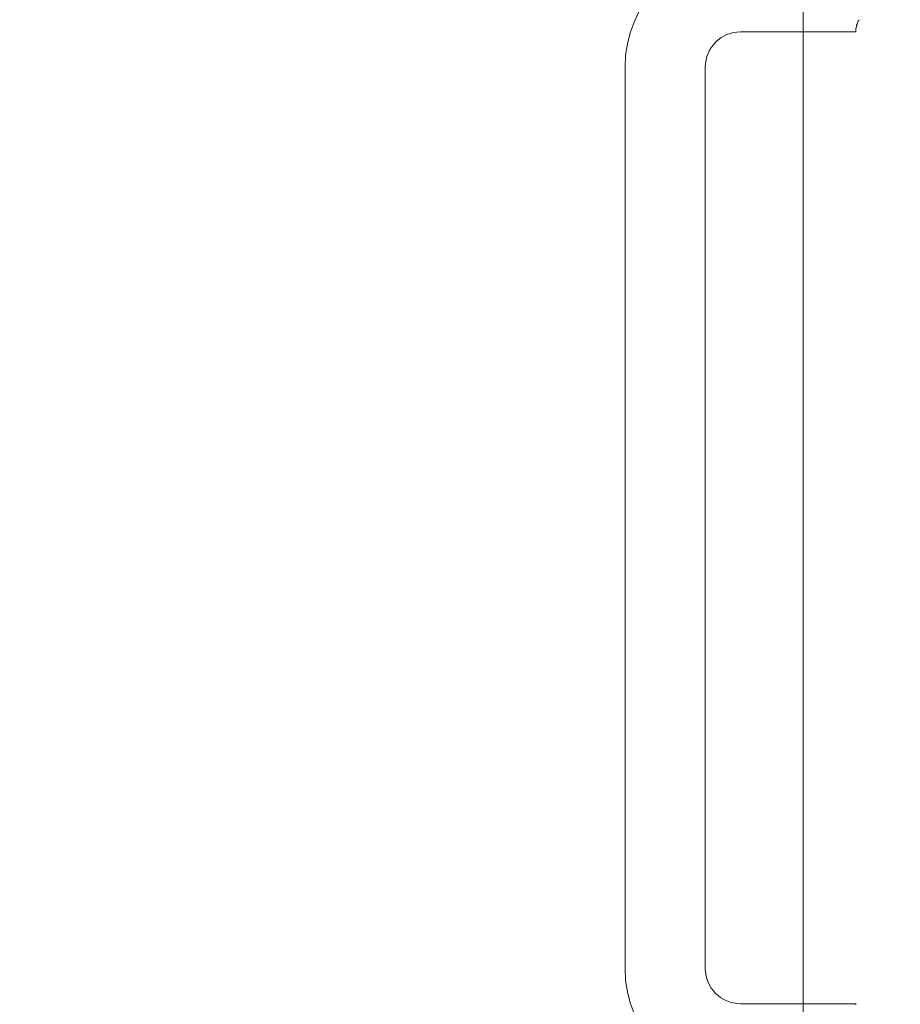
# Model space of a CAD drawing. Units: millimetres. Extents: x 25 to 2948, y 25 to 2078.
# Drawn here: x 418 to 506, y 1010 to 1108 of the extents above; entities that cross this region are included whole.
import ezdxf

# ---------------------------------------------------------------- set-up
doc = ezdxf.new("R2010")
doc.units = ezdxf.units.MM
doc.header["$LTSCALE"] = 2.5
doc.layers.add('Dimensions(ISO)', color=7, linetype='Continuous', lineweight=25)
doc.layers.add('Visible Edges(ISO)', color=7, linetype='Continuous', lineweight=18)
doc.styles.add('Current-BSI', font='arial.ttf')
doc.dimstyles.new('DEFAULT-ISO', dxfattribs={"dimscale": 2.5, "dimtxt": 10, "dimasz": 2.5, "dimexe": 3.175, "dimexo": 0, "dimgap": 0.762, "dimtad": 1, "dimdec": 0, "dimrnd": 1e-08, "dimzin": 0, "dimdsep": 46, "dimtxsty": 'Current-BSI', "dimcen": 0.09, "dimdle": 10, "dimclrd": 7, "dimclre": 7, "dimclrt": 7, "dimazin": 0, "dimtfac": 0.35, "dimtmove": 0, "dimatfit": 3, "dimfxl": 1, "dimtolj": 1, "dimtzin": 0, "dimlwd": 25, "dimlwe": 25, "dimarcsym": 0})

# ---------------------------------------------------------------- blocks, each defined once
blk = doc.blocks.new('*D13')
at = {"layer": 'Defpoints', "color": 0, "linetype": 'Continuous'}
for p in [(273.525, 1558.686), (523.525, 1558.686), (523.525, 558.686)]:
    blk.add_point(p, dxfattribs=at)
at = {"layer": 'Dimensions(ISO)', "color": 7, "linetype": 'Continuous', "lineweight": 25}
for p, q in [((523.525, 1558.686), (265.587, 1558.686)), ((273.525, 564.936), (273.525, 1552.436)), ((523.525, 558.686), (265.587, 558.686))]:
    blk.add_line(p, q, dxfattribs=at)
at = {"layer": 'Dimensions(ISO)', "color": 7, "linetype": 'Continuous'}
for points in [[(272.483, 1552.436), (274.566, 1552.436), (273.525, 1558.686)], [(272.483, 564.936), (274.566, 564.936), (273.525, 558.686)]]:
    blk.add_solid(points, dxfattribs=at)
at = {"layer": 'Dimensions(ISO)', "color": 7, "linetype": 'Continuous', "lineweight": 25, "insert": (246.106, 927.444), "char_height": 25, "attachment_point": 1, "rotation": 90, "style": 'Current-BSI'}
blk.add_mtext('\\A1; \\fArial|b0|i0;\\H24.9682;DH = 3000 MAX', dxfattribs=at)
blk = doc.blocks.new('*D14')
at = {"layer": 'Defpoints', "color": 0, "linetype": 'Continuous'}
for p in [(523.525, 1190.993), (523.525, 1190.993), (568.525, 1190.993)]:
    blk.add_point(p, dxfattribs=at)
at = {"layer": 'Dimensions(ISO)', "color": 7, "linetype": 'Continuous', "lineweight": 25}
for p, q in [((523.525, 1190.993), (284.006, 1190.993)), ((562.275, 1190.993), (529.775, 1190.993))]:
    blk.add_line(p, q, dxfattribs=at)
at = {"layer": 'Dimensions(ISO)', "color": 7, "linetype": 'Continuous'}
for points in [[(529.775, 1192.034), (529.775, 1189.951), (523.525, 1190.993)], [(562.275, 1192.034), (562.275, 1189.951), (568.525, 1190.993)]]:
    blk.add_solid(points, dxfattribs=at)
at = {"layer": 'Dimensions(ISO)', "color": 7, "linetype": 'Continuous', "lineweight": 25, "insert": (285.911, 1218.411), "char_height": 25, "attachment_point": 1, "style": 'Current-BSI'}
blk.add_mtext('\\A1; \\fArial|b0|i0;\\H24.9682;T = 35 MIN', dxfattribs=at)
blk = doc.blocks.new('*D16')
at = {"layer": 'Defpoints', "color": 0, "linetype": 'Continuous'}
for p in [(496.025, 1613.686), (201.025, 551.686), (496.025, 551.686)]:
    blk.add_point(p, dxfattribs=at)
at = {"layer": 'Dimensions(ISO)', "color": 7, "linetype": 'Continuous', "lineweight": 25}
for p, q in [((496.025, 1613.686), (193.087, 1613.686)), ((201.025, 1607.436), (201.025, 557.936)), ((496.025, 551.686), (193.087, 551.686))]:
    blk.add_line(p, q, dxfattribs=at)
at = {"layer": 'Dimensions(ISO)', "color": 7, "linetype": 'Continuous'}
for points in [[(199.983, 1607.436), (202.066, 1607.436), (201.025, 1613.686)], [(199.983, 557.936), (202.066, 557.936), (201.025, 551.686)]]:
    blk.add_solid(points, dxfattribs=at)
at = {"layer": 'Dimensions(ISO)', "color": 7, "linetype": 'Continuous', "lineweight": 25, "insert": (173.283, 968.254), "char_height": 25, "attachment_point": 1, "rotation": 90, "style": 'Current-BSI'}
blk.add_mtext('\\A1; \\fArial|b0|i0;\\H24.9682;OH = DH + 62', dxfattribs=at)

msp = doc.modelspace()

# ---------------------------------------------------------------- linework, layer by layer
at = {"layer": 'Visible Edges(ISO)'}
for p, q in [((496.025, 501.686), (496.025, 1663.686)), ((496.025, 1613.686), (496.025, 551.686)), ((496.025, 1010.311), (496.025, 1107.061)), ((496.025, 1107.061), (496.025, 1010.311))]:
    msp.add_line(p, q, dxfattribs=at)
at = {"layer": 'Visible Edges(ISO)', "color": 5}
for p, q in [((501.275, 1107.061), (489.775, 1107.061)), ((501.275, 1107.186), (501.275, 1107.061)), ((478.275, 1103.561), (478.275, 1013.811)), ((486.275, 1103.561), (486.275, 1013.811)), ((489.775, 1010.311), (501.275, 1010.311)), ((501.275, 1010.186), (501.275, 1010.311))]:
    msp.add_line(p, q, dxfattribs=at)
for centre, radius, start, end in [((489.775, 1103.561), 11.5, 90, 180), ((489.775, 1103.561), 3.5, 90, 180), ((489.775, 1013.811), 11.5, 180, 270), ((489.775, 1013.811), 3.5, 180, 270)]:
    msp.add_arc(centre, radius, start, end, dxfattribs=at)
msp.add_open_spline([(501.596, 1108.274), (501.531, 1108.173), (501.48, 1108.074), (501.359, 1107.796), (501.319, 1107.628), (501.278, 1107.361), (501.275, 1107.258), (501.275, 1107.186)], degree=3, knots=[1.8104395, 1.8104395, 1.8104395, 1.8104395, 1.8580337, 1.8580337, 1.9500948, 1.9500948, 2.0353471, 2.0353471, 2.0353471, 2.0353471], dxfattribs=at)

# ---------------------------------------------------------------- dimensions: what is measured, and where the dimension line sits
at = {"layer": 'Dimensions(ISO)', "color": 7, "linetype": 'Continuous', "lineweight": 25}
for base, p1, p2, angle, text, override, picture, middle in [((201.025, 551.686), (496.025, 1613.686), (496.025, 551.686), 270, ' \\fArial|b0|i0;\\H24.9682;OH = DH + 62', {"dimgap": 0.762, "dimdec": 0, "dimtol": 0, "dimlim": 0, "dimtp": 0, "dimtm": 0, "dimtdec": 2, "dimtofl": 0, "dimatfit": 1}, '*D16', (201.025, 1082.686)), ((273.525, 1558.686), (523.525, 558.686), (523.525, 1558.686), 90, ' \\fArial|b0|i0;\\H24.9682;DH = 3000 MAX', {"dimgap": 0.762, "dimdec": 0, "dimtol": 0, "dimlim": 0, "dimtp": 0, "dimtm": 0, "dimtdec": 2, "dimtofl": 0, "dimatfit": 1}, '*D13', (273.525, 1058.686)), ((523.525, 1190.993), (568.525, 1190.993), (523.525, 1190.993), 180, ' \\fArial|b0|i0;\\H24.9682;T = 35 MIN', {"dimgap": 0.762, "dimdec": 0, "dimse1": 1, "dimse2": 1, "dimtol": 0, "dimlim": 0, "dimtp": 0, "dimtm": 0, "dimtdec": 2, "dimtofl": 0, "dimatfit": 2}, '*D14', (376.073, 1190.993))]:
    dim = msp.add_linear_dim(base=base, p1=p1, p2=p2, angle=angle, text=text, dimstyle='DEFAULT-ISO', override=override, dxfattribs=at)
    dim.commit()
    dim.dimension.update_dxf_attribs({"geometry": picture, "text_midpoint": middle, "dimtype": 160})

doc.saveas('drawing.dxf')
